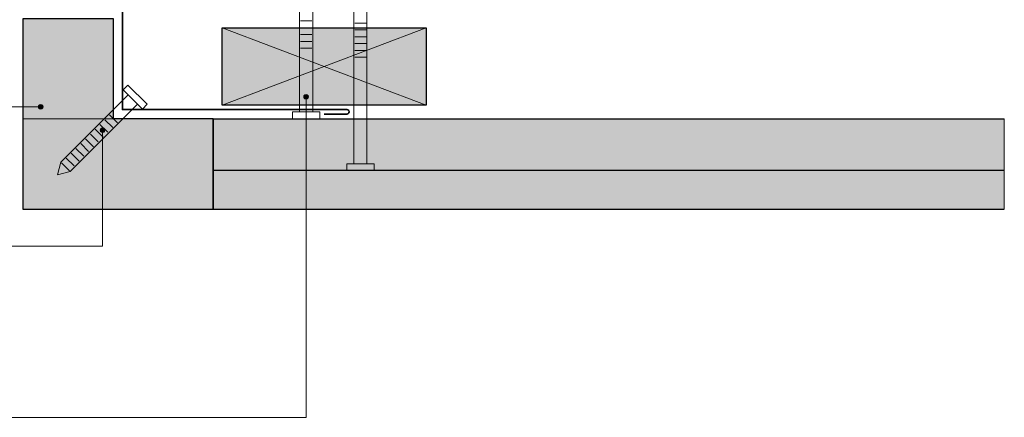
# Model space of a CAD drawing. Units: inches. Extents: x 18 to 190, y 70 to 212.
# Drawn here: x 77 to 186, y 80 to 124 of the extents above; entities that cross this region are included whole.
import ezdxf

# ---------------------------------------------------------------- set-up
doc = ezdxf.new("R2010")
doc.units = ezdxf.units.IN
doc.header["$MEASUREMENT"] = 0
doc.layers.add('Layer 1', color=7, linetype='Continuous')

msp = doc.modelspace()

# ---------------------------------------------------------------- hatches: boundary and pattern name
at = {"layer": 'Layer 1', "true_color": 0xb9b9b9}
for points in [[(77.36, 124.26), (77.36, 113.25), (87.35, 113.25)], [(77.36, 124.26), (87.35, 124.26), (87.35, 113.25)], [(77.36, 113.25), (77.36, 103.26), (98.36, 103.26)], [(77.36, 113.25), (98.36, 113.25), (98.36, 103.26)], [(98.36, 113.25), (98.36, 103.26), (185.61, 103.26)], [(98.36, 113.25), (185.61, 113.25), (185.61, 103.26)]]:
    msp.add_hatch(color=9, dxfattribs=at).paths.add_polyline_path(points)
at = {"layer": 'Layer 1', "true_color": 0xe8e8e8}
for points in [[(99.36, 123.26), (99.36, 114.75), (121.86, 114.75)], [(99.36, 123.26), (121.86, 123.26), (121.86, 114.75)]]:
    msp.add_hatch(color=254, dxfattribs=at).paths.add_polyline_path(points)
at = {"layer": 'Layer 1', "true_color": 0xffffff}
for points in [[(108.37, 115.77), (108.35, 115.66), (108.86, 115.66)], [(108.35, 115.66), (108.37, 115.58), (108.84, 115.58)], [(108.35, 115.66), (108.86, 115.66), (108.84, 115.58)], [(108.44, 115.83), (108.37, 115.77), (108.84, 115.77)], [(108.37, 115.77), (108.84, 115.77), (108.86, 115.66)], [(108.37, 115.58), (108.44, 115.49), (108.78, 115.49)], [(108.37, 115.58), (108.84, 115.58), (108.78, 115.49)], [(108.5, 115.89), (108.44, 115.83), (108.78, 115.83)], [(108.44, 115.83), (108.78, 115.83), (108.84, 115.77)], [(108.44, 115.49), (108.5, 115.43), (108.69, 115.43)], [(108.44, 115.49), (108.78, 115.49), (108.69, 115.43)], [(108.61, 115.92), (108.5, 115.89), (108.69, 115.89)], [(108.5, 115.89), (108.69, 115.89), (108.78, 115.83)], [(108.5, 115.43), (108.69, 115.43), (108.61, 115.41)], [(79.1, 114.65), (79.08, 114.56), (79.59, 114.56)], [(79.08, 114.56), (79.1, 114.46), (79.57, 114.46)], [(79.08, 114.56), (79.59, 114.56), (79.57, 114.46)], [(79.16, 114.73), (79.1, 114.65), (79.57, 114.65)], [(79.1, 114.65), (79.57, 114.65), (79.59, 114.56)], [(79.1, 114.46), (79.16, 114.37), (79.5, 114.37)], [(79.1, 114.46), (79.57, 114.46), (79.5, 114.37)], [(79.25, 114.79), (79.16, 114.73), (79.5, 114.73)], [(79.16, 114.73), (79.5, 114.73), (79.57, 114.65)], [(79.16, 114.37), (79.25, 114.33), (79.44, 114.33)], [(79.16, 114.37), (79.5, 114.37), (79.44, 114.33)], [(79.33, 114.82), (79.25, 114.79), (79.44, 114.79)], [(79.25, 114.79), (79.44, 114.79), (79.5, 114.73)], [(79.25, 114.33), (79.44, 114.33), (79.33, 114.31)], [(85.92, 112.08), (85.89, 111.98), (86.4, 111.98)], [(85.89, 111.98), (85.92, 111.89), (86.38, 111.89)], [(85.89, 111.98), (86.4, 111.98), (86.38, 111.89)], [(85.96, 112.15), (85.92, 112.08), (86.38, 112.08)], [(85.92, 112.08), (86.38, 112.08), (86.4, 111.98)], [(85.92, 111.89), (85.96, 111.81), (86.32, 111.81)], [(85.92, 111.89), (86.38, 111.89), (86.32, 111.81)], [(86.04, 112.21), (85.96, 112.15), (86.32, 112.15)], [(85.96, 112.15), (86.32, 112.15), (86.38, 112.08)], [(86.15, 112.23), (86.04, 112.21), (86.23, 112.21)], [(86.04, 112.21), (86.23, 112.21), (86.32, 112.15)], [(85.96, 111.81), (86.04, 111.75), (86.23, 111.75)], [(85.96, 111.81), (86.32, 111.81), (86.23, 111.75)], [(86.04, 111.75), (86.23, 111.75), (86.15, 111.72)]]:
    msp.add_hatch(color=7, dxfattribs=at).paths.add_polyline_path(points)

# ---------------------------------------------------------------- linework, layer by layer
at = {"layer": 'Layer 1', "color": 7, "lineweight": 35, "true_color": 0xffffff}
for points in [[(88.35, 139.01), (88.35, 114.26), (113.09, 114.26)], [(113.09, 113.76), (113.22, 113.8), (113.33, 113.88), (113.35, 114.01), (113.33, 114.14), (113.22, 114.22), (113.09, 114.26)], [(113.09, 113.76), (110.6, 113.76)]]:
    msp.add_lwpolyline(points, dxfattribs=at)
at = {"layer": 'Layer 1', "color": 7, "lineweight": 13, "true_color": 0xffffff}
for points in [[(113.88, 138.8), (114.6, 140.05), (115.32, 138.8), (115.32, 108.27)], [(113.88, 108.27), (113.88, 138.8)], [(109.33, 127.01), (108.61, 128.26), (107.89, 127.01), (107.89, 114.01)], [(109.33, 114.01), (109.33, 127.01)], [(109.22, 124.02), (107.99, 124.02)], [(109.22, 123.26), (107.99, 123.26)], [(109.22, 122.52), (107.99, 122.52)], [(109.22, 121.76), (107.99, 121.76)], [(109.22, 121.02), (107.99, 121.02)], [(88.96, 116.95), (88.43, 116.42), (90.55, 114.31)], [(88.98, 115.87), (81.56, 108.44)], [(81.56, 108.44), (81.17, 107.07), (82.57, 107.43), (90, 114.86)], [(90.55, 114.31), (91.08, 114.84)], [(86.4, 113.14), (87.27, 112.28)], [(86.93, 113.67), (87.8, 112.8)], [(107.1, 114.01), (107.1, 113.25)], [(110.11, 113.25), (110.11, 114.01), (107.1, 114.01)], [(85.34, 112.08), (86.21, 111.22)], [(85.87, 112.61), (86.74, 111.75)], [(84.26, 111.03), (85.15, 110.16)], [(84.81, 111.56), (85.68, 110.69)], [(83.21, 109.97), (84.1, 109.1)], [(83.74, 110.5), (84.62, 109.63)], [(82.15, 108.91), (83.04, 108.04)], [(82.68, 109.44), (83.57, 108.57)], [(81.56, 108.44), (81.17, 107.07), (82.57, 107.43)], [(81.62, 108.38), (82.49, 107.51)], [(113.09, 107.53), (113.09, 108.27), (116.1, 108.27)], [(113.09, 107.53), (116.1, 107.53)], [(116.1, 108.27), (116.1, 107.53)]]:
    msp.add_lwpolyline(points, dxfattribs=at)
at = {"layer": 'Layer 1', "lineweight": 0}
for points in [[(77.36, 124.26), (77.36, 113.25), (87.35, 113.25)], [(77.36, 124.26), (87.35, 124.26), (87.35, 113.25)], [(99.36, 123.26), (99.36, 114.75), (121.86, 114.75)], [(99.36, 123.26), (121.86, 123.26), (121.86, 114.75)], [(108.37, 115.77), (108.35, 115.66), (108.86, 115.66)], [(108.35, 115.66), (108.37, 115.58), (108.84, 115.58)], [(108.35, 115.66), (108.86, 115.66), (108.84, 115.58)], [(108.44, 115.83), (108.37, 115.77), (108.84, 115.77)], [(108.37, 115.77), (108.84, 115.77), (108.86, 115.66)], [(108.37, 115.58), (108.44, 115.49), (108.78, 115.49)], [(108.37, 115.58), (108.84, 115.58), (108.78, 115.49)], [(108.5, 115.89), (108.44, 115.83), (108.78, 115.83)], [(108.44, 115.83), (108.78, 115.83), (108.84, 115.77)], [(108.44, 115.49), (108.5, 115.43), (108.69, 115.43)], [(108.44, 115.49), (108.78, 115.49), (108.69, 115.43)], [(108.61, 115.92), (108.5, 115.89), (108.69, 115.89)], [(108.5, 115.89), (108.69, 115.89), (108.78, 115.83)], [(108.5, 115.43), (108.69, 115.43), (108.61, 115.41)], [(79.1, 114.65), (79.08, 114.56), (79.59, 114.56)], [(79.08, 114.56), (79.1, 114.46), (79.57, 114.46)], [(79.08, 114.56), (79.59, 114.56), (79.57, 114.46)], [(79.16, 114.73), (79.1, 114.65), (79.57, 114.65)], [(79.1, 114.65), (79.57, 114.65), (79.59, 114.56)], [(79.1, 114.46), (79.16, 114.37), (79.5, 114.37)], [(79.1, 114.46), (79.57, 114.46), (79.5, 114.37)], [(79.25, 114.79), (79.16, 114.73), (79.5, 114.73)], [(79.16, 114.73), (79.5, 114.73), (79.57, 114.65)], [(79.16, 114.37), (79.25, 114.33), (79.44, 114.33)], [(79.16, 114.37), (79.5, 114.37), (79.44, 114.33)], [(79.33, 114.82), (79.25, 114.79), (79.44, 114.79)], [(79.25, 114.79), (79.44, 114.79), (79.5, 114.73)], [(79.25, 114.33), (79.44, 114.33), (79.33, 114.31)], [(77.36, 113.25), (77.36, 103.26), (98.36, 103.26)], [(77.36, 113.25), (98.36, 113.25), (98.36, 103.26)], [(98.36, 113.25), (98.36, 103.26), (185.61, 103.26)], [(98.36, 113.25), (185.61, 113.25), (185.61, 103.26)], [(85.92, 112.08), (85.89, 111.98), (86.4, 111.98)], [(85.89, 111.98), (85.92, 111.89), (86.38, 111.89)], [(85.89, 111.98), (86.4, 111.98), (86.38, 111.89)], [(85.96, 112.15), (85.92, 112.08), (86.38, 112.08)], [(85.92, 112.08), (86.38, 112.08), (86.4, 111.98)], [(85.92, 111.89), (85.96, 111.81), (86.32, 111.81)], [(85.92, 111.89), (86.38, 111.89), (86.32, 111.81)], [(86.04, 112.21), (85.96, 112.15), (86.32, 112.15)], [(85.96, 112.15), (86.32, 112.15), (86.38, 112.08)], [(86.15, 112.23), (86.04, 112.21), (86.23, 112.21)], [(86.04, 112.21), (86.23, 112.21), (86.32, 112.15)], [(85.96, 111.81), (86.04, 111.75), (86.23, 111.75)], [(85.96, 111.81), (86.32, 111.81), (86.23, 111.75)], [(86.04, 111.75), (86.23, 111.75), (86.15, 111.72)]]:
    msp.add_lwpolyline(points, dxfattribs=at)
at = {"layer": 'Layer 1', "color": 7, "lineweight": 25, "true_color": 0xffffff}
for points in [[(77.36, 124.26), (77.36, 103.26), (98.36, 103.26), (98.36, 113.25), (87.35, 113.25), (87.35, 124.26), (77.36, 124.26)], [(99.36, 123.26), (121.86, 123.26), (121.86, 114.75), (99.36, 114.75), (99.36, 123.26)], [(121.86, 123.26), (121.86, 123.26)], [(98.36, 113.25), (185.61, 113.25)], [(98.36, 113.25), (185.61, 113.25)], [(98.36, 113.25), (98.36, 103.26)], [(185.61, 107.53), (98.36, 107.53)], [(98.36, 103.26), (185.61, 103.26)]]:
    msp.add_lwpolyline(points, dxfattribs=at)
at = {"layer": 'Layer 1', "color": 7, "lineweight": 5, "true_color": 0xffffff}
for points in [[(121.86, 123.26), (99.36, 114.75)], [(99.36, 123.26), (121.86, 114.75)], [(113.98, 123.79), (115.23, 123.79)], [(113.98, 123.05), (115.23, 123.05)], [(113.98, 122.29), (115.23, 122.29)], [(113.98, 121.55), (115.23, 121.55)], [(113.98, 120.78), (115.23, 120.78)], [(113.98, 120.04), (115.23, 120.04)], [(60.45, 80.33), (108.61, 80.33), (108.61, 115.41)], [(108.86, 115.66), (108.82, 115.79), (108.73, 115.87), (108.61, 115.92), (108.48, 115.87), (108.39, 115.79), (108.35, 115.66), (108.39, 115.53), (108.48, 115.45), (108.61, 115.41), (108.73, 115.45), (108.82, 115.53), (108.86, 115.66)], [(54.84, 114.56), (79.08, 114.56)], [(79.59, 114.56), (79.54, 114.69), (79.46, 114.77), (79.33, 114.82), (79.21, 114.77), (79.12, 114.69), (79.08, 114.56), (79.12, 114.43), (79.21, 114.33), (79.33, 114.31), (79.46, 114.33), (79.54, 114.43), (79.59, 114.56)], [(86.4, 111.98), (86.36, 112.11), (86.28, 112.19), (86.15, 112.23), (86.02, 112.19), (85.94, 112.11), (85.89, 111.98), (85.94, 111.85), (86.02, 111.77), (86.15, 111.72), (86.28, 111.77), (86.36, 111.85), (86.4, 111.98)], [(59.75, 99.19), (86.15, 99.19), (86.15, 111.72)]]:
    msp.add_lwpolyline(points, dxfattribs=at)
at = {"layer": 'Layer 1', "color": 7, "lineweight": 13, "true_color": 0xffffff}
for points in [[(91.08, 114.84), (91.08, 114.84), (88.96, 116.95), (88.96, 116.95), (88.96, 116.95), (91.08, 114.84), (91.08, 114.84)], [(107.1, 113.25), (107.1, 113.25), (110.11, 113.25), (110.11, 113.25), (110.11, 113.25), (107.1, 113.25), (107.1, 113.25)]]:
    msp.add_open_spline(points, degree=3, knots=[0, 0, 0, 0, 1, 1, 1, 2, 2, 2, 2], dxfattribs=at)

doc.saveas('drawing.dxf')
